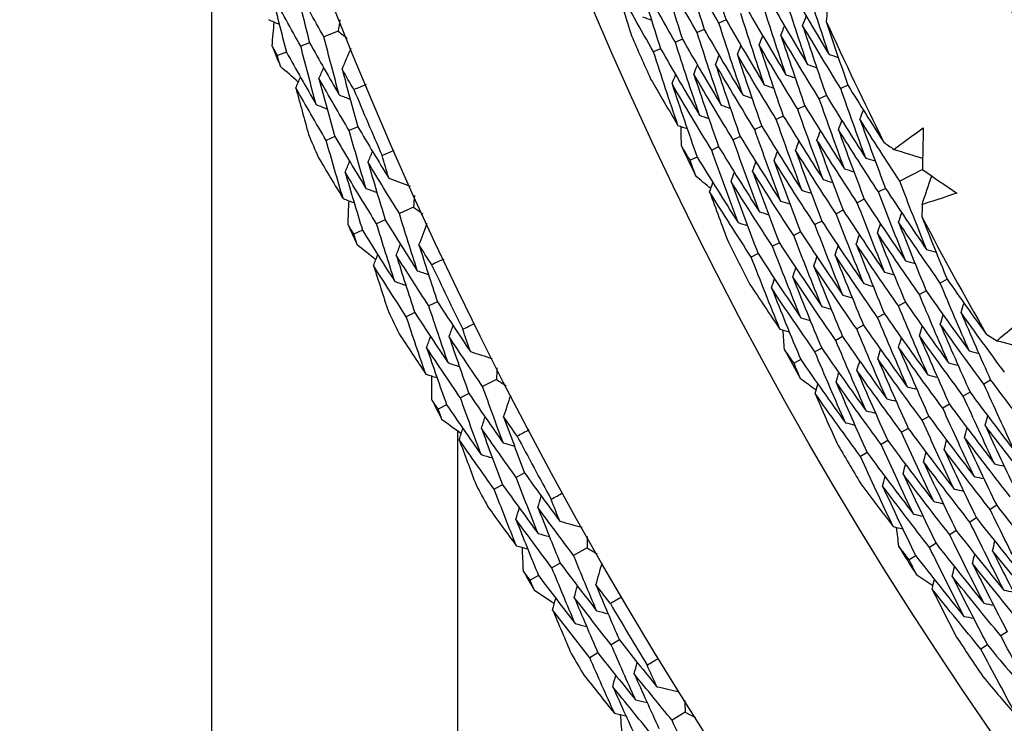
# Model space of a CAD drawing. Units: millimetres. Extents: x 24 to 867, y 24 to 606.
# Drawn here: x 493 to 499, y 154 to 158 of the extents above; entities that cross this region are included whole.
import ezdxf

# ---------------------------------------------------------------- set-up
doc = ezdxf.new("R2010")
doc.units = ezdxf.units.MM
doc.header["$LTSCALE"] = 3
doc.layers.add('Dimension (ISO)', color=7, linetype='Continuous', lineweight=18, true_color=0x00003f)
doc.layers.add('Visible (ISO)', color=7, linetype='Continuous', lineweight=25, true_color=0x00003f)
doc.styles.add('Samuel Heath (ISO)', font='tahoma.ttf')
doc.dimstyles.new('Samuel Heath (ISO)', dxfattribs={"dimscale": 3, "dimtxt": 3, "dimasz": 2.5, "dimexe": 1, "dimexo": 1.5, "dimgap": 0.762, "dimtad": 0, "dimtih": 1, "dimtoh": 1, "dimrnd": 1e-08, "dimzin": 0, "dimdsep": 46, "dimtxsty": 'Samuel Heath (ISO)', "dimcen": 0.09, "dimdle": 10, "dimclrd": 256, "dimclre": 256, "dimclrt": 256, "dimazin": 0, "dimtfac": 1, "dimtmove": 0, "dimatfit": 3, "dimfxl": 0, "dimtolj": 1, "dimtzin": 0, "dimlwd": 15, "dimlwe": 15, "dimarcsym": 0})

# ---------------------------------------------------------------- blocks, each defined once
blk = doc.blocks.new('*D16')
at = {"layer": 'Defpoints', "color": 0, "transparency": 16777216}
for p in [(520.5067, 196.716), (459.9747, 140.2984), (520.5067, 140.2984)]:
    blk.add_point(p, dxfattribs=at)
at = {"layer": 'Dimension (ISO)', "color": 176, "lineweight": 15, "true_color": 0x000080, "transparency": 16777216}
for p, q in [((516.0067, 196.716), (456.9747, 196.716)), ((459.9747, 189.216), (459.9747, 175.9218)), ((459.9747, 147.7984), (459.9747, 161.0926)), ((516.0067, 140.2984), (456.9747, 140.2984))]:
    blk.add_line(p, q, dxfattribs=at)
at = {"layer": 'Dimension (ISO)', "color": 176, "true_color": 0x000080, "transparency": 16777216}
for points in [[(458.7247, 189.216), (461.2247, 189.216), (459.9747, 196.716)], [(458.7247, 147.7984), (461.2247, 147.7984), (459.9747, 140.2984)]]:
    blk.add_solid(points, dxfattribs=at)
at = {"layer": 'Dimension (ISO)', "color": 176, "lineweight": 18, "true_color": 0x000080, "transparency": 16777216, "insert": (459.9747, 173.6358), "char_height": 9, "attachment_point": 2, "style": 'Samuel Heath (ISO)'}
blk.add_mtext('\\A1;\\fTahoma|b0|i0;Ø56.42', dxfattribs=at)

msp = doc.modelspace()

# ---------------------------------------------------------------- linework, layer by layer
at = {"layer": 'Visible (ISO)'}
for p, q in [((493.9067, 136.6072), (493.9067, 159.1202)), ((497.2568, 158.2414), (497.2105, 158.2209)), ((494.7296, 158.1673), (494.6363, 158.1299)), ((497.1146, 158.1786), (497.0684, 158.1582)), ((494.5429, 158.0924), (494.4853, 158.0693)), ((496.9724, 158.1158), (496.9264, 158.0954)), ((494.3917, 158.0317), (494.3344, 158.0087)), ((496.8303, 158.053), (496.7843, 158.0327)), ((498.0507, 157.8155), (498.0044, 157.7935)), ((497.9103, 157.7487), (497.8642, 157.7267)), ((497.77, 157.6818), (497.724, 157.66)), ((497.6296, 157.615), (497.5838, 157.5932)), ((494.858, 157.5444), (494.8009, 157.52)), ((497.4893, 157.5482), (497.4436, 157.5264)), ((494.7082, 157.4804), (494.6513, 157.4561)), ((497.349, 157.4814), (497.3034, 157.4597)), ((497.2086, 157.4146), (497.1632, 157.3929)), ((497.0683, 157.3477), (497.023, 157.3262)), ((498.5367, 157.2664), (498.3887, 157.1906)), ((498.296, 157.1432), (498.2504, 157.1199)), ((498.1576, 157.0724), (498.1122, 157.0492)), ((495.2195, 157.0212), (495.1279, 156.9796)), ((498.0192, 157.0016), (497.974, 156.9784)), ((495.0363, 156.938), (494.9798, 156.9124)), ((497.8808, 156.9308), (497.8357, 156.9077)), ((494.888, 156.8706), (494.8317, 156.8451)), ((497.7424, 156.86), (497.6975, 156.837)), ((497.6041, 156.7892), (497.5592, 156.7662)), ((497.4657, 156.7184), (497.421, 156.6955)), ((498.6977, 156.5509), (498.6528, 156.5263)), ((498.5614, 156.4762), (498.5166, 156.4517)), ((495.3756, 156.4047), (495.3197, 156.3778)), ((498.4251, 156.4015), (498.3804, 156.377)), ((495.2289, 156.3341), (495.1732, 156.3072)), ((498.2888, 156.3268), (498.2443, 156.3024)), ((498.1525, 156.252), (498.1081, 156.2277)), ((498.0162, 156.1773), (497.9719, 156.1531)), ((497.8799, 156.1026), (497.8358, 156.0784)), ((497.7436, 156.0279), (497.6996, 156.0037)), ((495.7603, 155.8983), (495.6707, 155.8526)), ((498.9809, 155.8937), (498.9368, 155.8679)), ((495.581, 155.8069), (495.5258, 155.7788)), ((498.8468, 155.8151), (498.8028, 155.7894)), ((495.4359, 155.733), (495.3808, 155.7049)), ((498.7127, 155.7366), (498.6689, 155.7109)), ((498.5786, 155.658), (498.5349, 155.6324)), ((495.5067, 155.5625), (495.5067, 136.6072)), ((498.4445, 155.5794), (498.4009, 155.5538)), ((498.3104, 155.5008), (498.2669, 155.4753)), ((498.1763, 155.4222), (498.1329, 155.3968)), ((495.9439, 155.2894), (495.8893, 155.26)), ((495.8005, 155.2122), (495.746, 155.1829)), ((499.0204, 155.0782), (498.9773, 155.0513)), ((498.8886, 154.9958), (498.8457, 154.969)), ((498.7568, 154.9135), (498.714, 154.8867)), ((498.6249, 154.8311), (498.5823, 154.8044)), ((496.3509, 154.8007), (496.2634, 154.7511)), ((496.1759, 154.7014), (496.122, 154.6708)), ((498.4931, 154.7487), (498.4506, 154.7221)), ((496.0342, 154.621), (495.9805, 154.5906)), ((499.0891, 154.2549), (499.0472, 154.2269)), ((496.5617, 154.2007), (496.5084, 154.1689)), ((496.4219, 154.1172), (496.3687, 154.0854)), ((498.9597, 154.1687), (498.9179, 154.1409)), ((496.9901, 153.7308), (496.905, 153.6773))]:
    msp.add_line(p, q, dxfattribs=at)
for radius in [27.736, 26.1769, 23.6951]:
    msp.add_circle((520.5067, 168.5072), radius, dxfattribs=at)
for radius, start, end in [(31, 216.24932, 143.75068), (24.8236, 204.45389, 206.46604), (26.0211, 203.48438, 204.16283), (28.2088, 201.70947, 202.00481), (27.8232, 202.66224, 203.62347), (28.2088, 202.97979, 203.30593), (26.0211, 205.21917, 205.70077), (24.8236, 207.72662, 209.73877), (28.2088, 204.2809, 204.57624), (26.0211, 206.75711, 207.43555), (27.8232, 205.23367, 206.1949), (28.2088, 205.55121, 205.87736), (26.0211, 208.49189, 208.9735), (28.2088, 206.85233, 207.14767), (27.8232, 207.8051, 208.76633), (26.0211, 210.02984, 210.70828), (28.2088, 208.12264, 208.44879), (26.0211, 211.76462, 212.24622), (28.2088, 209.42376, 209.7191), (27.8232, 210.37653, 211.33776), (26.0211, 213.30256, 213.98101), (28.2088, 210.69407, 211.02021)]:
    msp.add_arc((520.5067, 168.5072), radius, start, end, dxfattribs=at)
for points in [[(497.112, 158.7105), (497.1587, 158.5538), (497.207, 158.3973), (497.2568, 158.2414)], [(497.2105, 158.2209), (497.1284, 158.3634), (497.0478, 158.5069), (496.9684, 158.6512)], [(496.9684, 158.6512), (497.0156, 158.4933), (497.0643, 158.3357), (497.1146, 158.1786)], [(497.0684, 158.1582), (496.9859, 158.3018), (496.9047, 158.4464), (496.8249, 158.5918)], [(496.8249, 158.5918), (496.8725, 158.4328), (496.9217, 158.2741), (496.9724, 158.1158)], [(496.9264, 158.0954), (496.8433, 158.2402), (496.7616, 158.3859), (496.6813, 158.5324)], [(496.6813, 158.5324), (496.7293, 158.3723), (496.779, 158.2125), (496.8303, 158.053)], [(494.4853, 158.0693), (494.4213, 158.1837), (494.3581, 158.2987), (494.2956, 158.4142)], [(494.2956, 158.4142), (494.3267, 158.2865), (494.3588, 158.159), (494.3917, 158.0317)], [(494.6363, 158.1299), (494.5727, 158.2434), (494.5099, 158.3574), (494.4478, 158.4719)], [(494.4478, 158.4719), (494.4786, 158.3452), (494.5103, 158.2187), (494.5429, 158.0924)], [(496.7843, 158.0327), (496.7007, 158.1786), (496.6185, 158.3254), (496.5377, 158.473)], [(496.5377, 158.473), (496.5714, 158.3611), (496.6058, 158.2494), (496.641, 158.1378)], [(497.6834, 158.4297), (497.7636, 158.2911), (497.8451, 158.1534), (497.9278, 158.0165)], [(497.9278, 158.0165), (497.8766, 158.1678), (497.8269, 158.3196), (497.7787, 158.4718)], [(497.5412, 158.3669), (497.6219, 158.2272), (497.7039, 158.0884), (497.7872, 157.9504)], [(497.7872, 157.9504), (497.7355, 158.1028), (497.6853, 158.2557), (497.6367, 158.4091)], [(497.506, 157.8182), (497.4533, 157.9729), (497.4022, 158.128), (497.3525, 158.2836)], [(497.399, 158.3041), (497.4802, 158.1633), (497.5628, 158.0234), (497.6466, 157.8843)], [(497.6466, 157.8843), (497.5944, 158.0379), (497.5438, 158.1919), (497.4946, 158.3463)], [(497.9151, 158.3117), (497.9133, 158.2849), (497.9116, 158.258), (497.9099, 158.2312)], [(494.2747, 158.2432), (494.2983, 158.2332), (494.3218, 158.2231), (494.3454, 158.213)], [(494.2987, 158.0728), (494.3033, 158.1242), (494.308, 158.1756), (494.3127, 158.227)], [(494.7403, 158.2419), (494.7367, 158.217), (494.7332, 158.1922), (494.7296, 158.1673)], [(496.7116, 158.2622), (496.7315, 158.2546), (496.7513, 158.2469), (496.7712, 158.2392)], [(497.3654, 157.7521), (497.3122, 157.908), (497.2606, 158.0642), (497.2105, 158.2209)], [(497.2568, 158.2414), (497.3386, 158.0994), (497.4216, 157.9584), (497.506, 157.8182)], [(497.7558, 158.2051), (497.7638, 158.225), (497.7718, 158.2448), (497.7797, 158.2647)], [(497.9099, 158.2312), (497.9556, 158.0922), (498.0025, 157.9536), (498.0507, 157.8155)], [(494.7296, 158.1673), (494.7494, 158.1517), (494.7691, 158.1362), (494.7889, 158.1207)], [(497.2248, 157.686), (497.1711, 157.843), (497.119, 158.0004), (497.0684, 158.1582)], [(497.1146, 158.1786), (497.1969, 158.0355), (497.2805, 157.8934), (497.3654, 157.7521)], [(497.614, 158.1417), (497.6219, 158.1615), (497.6299, 158.1814), (497.6378, 158.2012)], [(498.0044, 157.7935), (497.9203, 157.9298), (497.8374, 158.067), (497.7558, 158.2051)], [(497.7558, 158.2051), (497.8059, 158.0525), (497.8574, 157.9003), (497.9103, 157.7487)], [(494.5429, 158.0924), (494.6066, 157.9785), (494.6711, 157.8652), (494.7364, 157.7523)], [(494.7364, 157.7523), (494.7022, 157.878), (494.6688, 158.0038), (494.6363, 158.1299)], [(497.0842, 157.6199), (497.03, 157.778), (496.9774, 157.9366), (496.9264, 158.0954)], [(496.9724, 158.1158), (497.0552, 157.9716), (497.1393, 157.8284), (497.2248, 157.686)], [(497.4722, 158.0782), (497.4801, 158.098), (497.488, 158.1179), (497.4958, 158.1377)], [(497.8642, 157.7267), (497.7795, 157.8642), (497.6961, 158.0025), (497.614, 158.1417)], [(497.614, 158.1417), (497.6645, 157.9879), (497.7165, 157.8346), (497.77, 157.6818)], [(494.3344, 158.0087), (494.3225, 158.0301), (494.3106, 158.0514), (494.2987, 158.0728)], [(494.3917, 158.0317), (494.4559, 157.9169), (494.5208, 157.8027), (494.5865, 157.6889)], [(494.5865, 157.6889), (494.5519, 157.8155), (494.5182, 157.9423), (494.4853, 158.0693)], [(494.7549, 157.9203), (494.7747, 157.9662), (494.7945, 158.0121), (494.8143, 158.058)], [(496.9436, 157.5538), (496.8889, 157.7131), (496.8358, 157.8727), (496.7843, 158.0327)], [(496.8303, 158.053), (496.9135, 157.9078), (496.9982, 157.7634), (497.0842, 157.6199)], [(497.3304, 158.0148), (497.3382, 158.0346), (497.3461, 158.0544), (497.3539, 158.0743)], [(497.724, 157.66), (497.6388, 157.7985), (497.5548, 157.9379), (497.4722, 158.0782)], [(497.4722, 158.0782), (497.5232, 157.9234), (497.5756, 157.769), (497.6296, 157.615)], [(494.3529, 157.9378), (494.3467, 157.9615), (494.3405, 157.9851), (494.3344, 158.0087)], [(497.1886, 157.9513), (497.1964, 157.9711), (497.2042, 157.991), (497.212, 158.0108)], [(497.5838, 157.5932), (497.498, 157.7328), (497.4135, 157.8734), (497.3304, 158.0148)], [(497.3304, 158.0148), (497.3818, 157.8588), (497.4348, 157.7033), (497.4893, 157.5482)], [(497.9278, 158.0165), (497.9481, 158.0096), (497.9683, 158.0027), (497.9886, 157.9958)], [(494.4696, 157.836), (494.4306, 157.8699), (494.3917, 157.9038), (494.3529, 157.9378)], [(494.6041, 157.8591), (494.6142, 157.8827), (494.6244, 157.9063), (494.6345, 157.9299)], [(494.8317, 157.787), (494.806, 157.8313), (494.7804, 157.8758), (494.7549, 157.9203)], [(494.7549, 157.9203), (494.7884, 157.7948), (494.8227, 157.6695), (494.858, 157.5444)], [(497.0467, 157.8878), (497.0545, 157.9077), (497.0623, 157.9275), (497.07, 157.9473)], [(497.4436, 157.5264), (497.3573, 157.6672), (497.2722, 157.8088), (497.1886, 157.9513)], [(497.1886, 157.9513), (497.2405, 157.7942), (497.2939, 157.6376), (497.349, 157.4814)], [(497.7872, 157.9504), (497.8074, 157.9435), (497.8277, 157.9366), (497.8479, 157.9296)], [(494.4533, 157.798), (494.4634, 157.8216), (494.4735, 157.8451), (494.4836, 157.8687)], [(494.8009, 157.52), (494.7345, 157.6325), (494.6689, 157.7456), (494.6041, 157.8591)], [(494.6041, 157.8591), (494.6379, 157.7327), (494.6726, 157.6065), (494.7082, 157.4804)], [(496.7654, 157.856), (496.8242, 157.7548), (496.8835, 157.6541), (496.9436, 157.5538)], [(496.9049, 157.8244), (496.9127, 157.8442), (496.9204, 157.864), (496.9281, 157.8838)], [(497.3034, 157.4597), (497.2165, 157.6015), (497.1309, 157.7442), (497.0467, 157.8878)], [(497.0467, 157.8878), (497.0991, 157.7297), (497.1531, 157.5719), (497.2086, 157.4146)], [(497.6466, 157.8843), (497.6668, 157.8774), (497.687, 157.8704), (497.7072, 157.8634)], [(494.6513, 157.4561), (494.5845, 157.5695), (494.5185, 157.6835), (494.4533, 157.798)], [(494.4533, 157.798), (494.4804, 157.6967), (494.5082, 157.5954), (494.5365, 157.4943)], [(494.9122, 157.8204), (494.8854, 157.8092), (494.8586, 157.798), (494.8317, 157.787)], [(497.1632, 157.3929), (497.0757, 157.5358), (496.9897, 157.6797), (496.9049, 157.8244)], [(496.9049, 157.8244), (496.9578, 157.6651), (497.0122, 157.5062), (497.0683, 157.3477)], [(497.506, 157.8182), (497.5262, 157.8112), (497.5463, 157.8043), (497.5665, 157.7973)], [(498.1673, 157.341), (498.1115, 157.4913), (498.0573, 157.6421), (498.0044, 157.7935)], [(498.0507, 157.8155), (498.1276, 157.691), (498.2056, 157.5672), (498.2846, 157.4441)], [(494.7364, 157.7523), (494.7603, 157.7428), (494.7842, 157.7333), (494.8081, 157.7238)], [(497.3654, 157.7521), (497.3855, 157.7451), (497.4057, 157.7381), (497.4258, 157.7311)], [(498.0286, 157.2709), (497.9723, 157.4223), (497.9175, 157.5743), (497.8642, 157.7267)], [(497.9103, 157.7487), (497.9947, 157.6119), (498.0803, 157.476), (498.1673, 157.341)], [(494.5865, 157.6889), (494.6104, 157.6794), (494.6342, 157.6699), (494.658, 157.6603)], [(497.2248, 157.686), (497.2449, 157.679), (497.265, 157.6719), (497.2851, 157.6649)], [(497.8899, 157.2008), (497.8331, 157.3534), (497.7778, 157.5064), (497.724, 157.66)], [(497.77, 157.6818), (497.8549, 157.544), (497.9411, 157.407), (498.0286, 157.2709)], [(498.1293, 157.5934), (498.1367, 157.6134), (498.1441, 157.6335), (498.1515, 157.6536)], [(497.0842, 157.6199), (497.1043, 157.6129), (497.1243, 157.6058), (497.1444, 157.5987)], [(497.7513, 157.1307), (497.6939, 157.2844), (497.6381, 157.4386), (497.5838, 157.5932)], [(497.6296, 157.615), (497.7151, 157.4761), (497.8019, 157.338), (497.8899, 157.2008)], [(497.9893, 157.5259), (497.9967, 157.546), (498.0041, 157.566), (498.0115, 157.5861)], [(498.3887, 157.1906), (498.301, 157.324), (498.2145, 157.4582), (498.1293, 157.5934)], [(498.1293, 157.5934), (498.1834, 157.4428), (498.2389, 157.2927), (498.296, 157.1432)], [(494.91, 157.1434), (494.8727, 157.2688), (494.8364, 157.3943), (494.8009, 157.52)], [(494.858, 157.5444), (494.924, 157.4325), (494.9909, 157.3211), (495.0585, 157.2102)], [(496.9436, 157.5538), (496.9636, 157.5467), (496.9837, 157.5396), (497.0037, 157.5326)], [(496.9658, 157.4201), (496.9654, 157.4622), (496.965, 157.5043), (496.9647, 157.5463)], [(497.6126, 157.0606), (497.5547, 157.2155), (497.4984, 157.3707), (497.4436, 157.5264)], [(497.4893, 157.5482), (497.5753, 157.4081), (497.6626, 157.269), (497.7513, 157.1307)], [(497.8494, 157.4584), (497.8567, 157.4785), (497.864, 157.4986), (497.8714, 157.5186)], [(498.2504, 157.1199), (498.1621, 157.2543), (498.0751, 157.3897), (497.9893, 157.5259)], [(497.9893, 157.5259), (498.0439, 157.3742), (498.1, 157.223), (498.1576, 157.0724)], [(498.5422, 157.5373), (498.54, 157.447), (498.5381, 157.3567), (498.5367, 157.2664)], [(494.7616, 157.0767), (494.7239, 157.2029), (494.6872, 157.3294), (494.6513, 157.4561)], [(494.7082, 157.4804), (494.7747, 157.3675), (494.842, 157.2552), (494.91, 157.1434)], [(497.474, 156.9906), (497.4155, 157.1465), (497.3587, 157.3029), (497.3034, 157.4597)], [(497.349, 157.4814), (497.4355, 157.3402), (497.5234, 157.2), (497.6126, 157.0606)], [(497.7094, 157.3909), (497.7167, 157.411), (497.724, 157.4311), (497.7313, 157.4511)], [(498.1122, 157.0492), (498.0233, 157.1847), (497.9357, 157.3211), (497.8494, 157.4584)], [(497.8494, 157.4584), (497.9045, 157.3056), (497.9611, 157.1534), (498.0192, 157.0016)], [(495.0151, 157.3578), (495.0417, 157.3696), (495.0683, 157.3813), (495.095, 157.3929)], [(497.023, 157.3262), (497.0039, 157.3574), (496.9848, 157.3887), (496.9658, 157.4201)], [(497.3353, 156.9205), (497.2763, 157.0775), (497.219, 157.235), (497.1632, 157.3929)], [(497.2086, 157.4146), (497.2957, 157.2723), (497.3842, 157.131), (497.474, 156.9906)], [(497.974, 156.9784), (497.8845, 157.115), (497.7963, 157.2525), (497.7094, 157.3909)], [(497.7094, 157.3909), (497.765, 157.2371), (497.8222, 157.0837), (497.8808, 156.9308)], [(498.2846, 157.4441), (498.3065, 157.4285), (498.3284, 157.4129), (498.3504, 157.3974)], [(498.3504, 157.3974), (498.4129, 157.3781), (498.4754, 157.3588), (498.5379, 157.3395)], [(494.5996, 157.3467), (494.6531, 157.2563), (494.7071, 157.1663), (494.7616, 157.0767)], [(494.9243, 157.3129), (494.9339, 157.3367), (494.9435, 157.3605), (494.9532, 157.3844)], [(495.0585, 157.2102), (495.0439, 157.2594), (495.0294, 157.3085), (495.0151, 157.3578)], [(497.0599, 157.2226), (497.0475, 157.2571), (497.0352, 157.2916), (497.023, 157.3262)], [(497.0683, 157.3477), (497.1559, 157.2044), (497.2449, 157.062), (497.3353, 156.9205)], [(497.5695, 157.3235), (497.5767, 157.3435), (497.584, 157.3636), (497.5912, 157.3836)], [(497.8357, 156.9077), (497.7457, 157.0454), (497.6569, 157.1839), (497.5695, 157.3235)], [(497.5695, 157.3235), (497.6256, 157.1685), (497.6833, 157.014), (497.7424, 156.86)], [(498.1673, 157.341), (498.1877, 157.3347), (498.2081, 157.3283), (498.2286, 157.322)], [(494.7748, 157.2484), (494.7844, 157.2722), (494.794, 157.296), (494.8036, 157.3198)], [(495.1279, 156.9796), (495.0593, 157.0902), (494.9914, 157.2013), (494.9243, 157.3129)], [(494.9243, 157.3129), (494.9607, 157.1877), (494.998, 157.0627), (495.0363, 156.938)], [(497.4295, 157.256), (497.4367, 157.276), (497.444, 157.2961), (497.4512, 157.3161)], [(498.0286, 157.2709), (498.049, 157.2645), (498.0694, 157.2582), (498.0898, 157.2518)], [(498.5367, 157.2664), (498.6108, 157.2147), (498.6851, 157.1633), (498.7597, 157.1123)], [(494.9798, 156.9124), (494.9108, 157.0238), (494.8424, 157.1358), (494.7748, 157.2484)], [(494.7748, 157.2484), (494.8116, 157.1223), (494.8494, 156.9963), (494.888, 156.8706)], [(495.0585, 157.2102), (495.1053, 157.1928), (495.1522, 157.1754), (495.199, 157.158)], [(497.1572, 157.1422), (497.1247, 157.1689), (497.0922, 157.1957), (497.0599, 157.2226)], [(497.2896, 157.1885), (497.2968, 157.2085), (497.3039, 157.2286), (497.3111, 157.2486)], [(497.6975, 156.837), (497.6068, 156.9757), (497.5175, 157.1154), (497.4295, 157.256)], [(497.4295, 157.256), (497.4862, 157.0999), (497.5443, 156.9443), (497.6041, 156.7892)], [(497.8899, 157.2008), (497.9103, 157.1944), (497.9307, 157.188), (497.9511, 157.1816)], [(498.534, 157.0386), (498.5549, 157.1006), (498.5758, 157.1626), (498.5968, 157.2246)], [(494.91, 157.1434), (494.9341, 157.1344), (494.9582, 157.1255), (494.9822, 157.1165)], [(497.1496, 157.121), (497.1568, 157.1411), (497.1639, 157.1611), (497.171, 157.1811)], [(497.5592, 156.7662), (497.468, 156.906), (497.3781, 157.0468), (497.2896, 157.1885)], [(497.2896, 157.1885), (497.3467, 157.0314), (497.4054, 156.8747), (497.4657, 156.7184)], [(497.7513, 157.1307), (497.7716, 157.1243), (497.792, 157.1179), (497.8123, 157.1115)], [(498.296, 157.1432), (498.3839, 157.0094), (498.4731, 156.8766), (498.5635, 156.7446)], [(498.5635, 156.7446), (498.5038, 156.8927), (498.4455, 157.0414), (498.3887, 157.1906)], [(494.7616, 157.0767), (494.7856, 157.0677), (494.8096, 157.0587), (494.8336, 157.0497)], [(495.2268, 157.0962), (495.2243, 157.0712), (495.2219, 157.0462), (495.2195, 157.0212)], [(497.421, 156.6955), (497.3292, 156.8364), (497.2387, 156.9782), (497.1496, 157.121)], [(497.1496, 157.121), (497.1896, 157.0112), (497.2304, 156.9017), (497.2719, 156.7923)], [(498.1576, 157.0724), (498.2461, 156.9375), (498.3359, 156.8036), (498.4269, 156.6706)], [(498.4269, 156.6706), (498.3666, 156.8198), (498.3078, 156.9696), (498.2504, 157.1199)], [(494.7933, 156.9075), (494.7955, 156.959), (494.7979, 157.0106), (494.8003, 157.0621)], [(495.2195, 157.0212), (495.2399, 157.0066), (495.2603, 156.992), (495.2808, 156.9774)], [(497.6126, 157.0606), (497.6329, 157.0542), (497.6532, 157.0477), (497.6736, 157.0413)], [(498.0192, 157.0016), (498.1083, 156.8657), (498.1987, 156.7306), (498.2903, 156.5966)], [(498.2903, 156.5966), (498.2295, 156.7469), (498.1701, 156.8978), (498.1122, 157.0492)], [(498.534, 157.0386), (498.5337, 157.0117), (498.5336, 156.9848), (498.5334, 156.9579)], [(495.0363, 156.938), (495.1051, 156.8271), (495.1746, 156.7168), (495.2449, 156.607)], [(495.2449, 156.607), (495.205, 156.731), (495.166, 156.8552), (495.1279, 156.9796)], [(497.474, 156.9906), (497.4942, 156.9841), (497.5145, 156.9776), (497.5348, 156.9711)], [(498.1537, 156.5226), (498.0923, 156.674), (498.0324, 156.826), (497.974, 156.9784)], [(498.3811, 156.9231), (498.3879, 156.9434), (498.3947, 156.9636), (498.4015, 156.9839)], [(498.5334, 156.9579), (498.587, 156.8218), (498.6417, 156.6861), (498.6977, 156.5509)], [(494.8317, 156.8451), (494.8189, 156.8659), (494.8061, 156.8867), (494.7933, 156.9075)], [(495.098, 156.5369), (495.0577, 156.6618), (495.0183, 156.787), (494.9798, 156.9124)], [(495.2559, 156.7756), (495.2736, 156.8223), (495.2913, 156.8691), (495.309, 156.9158)], [(497.3353, 156.9205), (497.3556, 156.914), (497.3758, 156.9075), (497.3961, 156.901)], [(498.0171, 156.4486), (497.9551, 156.6011), (497.8947, 156.7541), (497.8357, 156.9077)], [(497.8808, 156.9308), (497.9705, 156.7938), (498.0615, 156.6577), (498.1537, 156.5226)], [(498.2431, 156.8516), (498.2499, 156.8719), (498.2567, 156.8922), (498.2634, 156.9125)], [(498.6528, 156.5263), (498.561, 156.6576), (498.4704, 156.7899), (498.3811, 156.9231)], [(498.3811, 156.9231), (498.4397, 156.7736), (498.4998, 156.6246), (498.5614, 156.4762)], [(494.8534, 156.7751), (494.8461, 156.7984), (494.8389, 156.8217), (494.8317, 156.8451)], [(494.888, 156.8706), (494.9572, 156.7588), (495.0272, 156.6476), (495.098, 156.5369)], [(497.8805, 156.3745), (497.818, 156.5282), (497.7569, 156.6823), (497.6975, 156.837)], [(497.7424, 156.86), (497.8327, 156.7219), (497.9243, 156.5847), (498.0171, 156.4486)], [(498.1052, 156.7802), (498.1119, 156.8005), (498.1186, 156.8207), (498.1254, 156.841)], [(498.5166, 156.4517), (498.4242, 156.584), (498.333, 156.7174), (498.2431, 156.8516)], [(498.2431, 156.8516), (498.3023, 156.701), (498.363, 156.551), (498.4251, 156.4015)], [(494.9745, 156.6786), (494.9341, 156.7107), (494.8937, 156.7428), (494.8534, 156.7751)], [(495.1079, 156.7078), (495.117, 156.7318), (495.1261, 156.7558), (495.1351, 156.7798)], [(495.3385, 156.6459), (495.3108, 156.689), (495.2833, 156.7323), (495.2559, 156.7756)], [(495.2559, 156.7756), (495.2949, 156.6518), (495.3348, 156.5281), (495.3756, 156.4047)], [(497.7439, 156.3005), (497.6808, 156.4553), (497.6192, 156.6105), (497.5592, 156.7662)], [(497.6041, 156.7892), (497.6949, 156.65), (497.7871, 156.5118), (497.8805, 156.3745)], [(497.9672, 156.7088), (497.9739, 156.729), (497.9806, 156.7493), (497.9873, 156.7695)], [(498.3804, 156.377), (498.2874, 156.5105), (498.1956, 156.6449), (498.1052, 156.7802)], [(498.1052, 156.7802), (498.1649, 156.6285), (498.2261, 156.4774), (498.2888, 156.3268)], [(498.5635, 156.7446), (498.5842, 156.7389), (498.6048, 156.7332), (498.6254, 156.7274)], [(494.96, 156.6399), (494.969, 156.6639), (494.978, 156.6879), (494.9871, 156.7119)], [(495.3197, 156.3778), (495.2484, 156.4872), (495.1778, 156.5972), (495.1079, 156.7078)], [(495.1079, 156.7078), (495.1473, 156.583), (495.1877, 156.4584), (495.2289, 156.3341)], [(495.4175, 156.6829), (495.3912, 156.6704), (495.3649, 156.6581), (495.3385, 156.6459)], [(497.6073, 156.2265), (497.5436, 156.3824), (497.4815, 156.5387), (497.421, 156.6955)], [(497.4657, 156.7184), (497.5571, 156.5781), (497.6499, 156.4388), (497.7439, 156.3005)], [(497.8292, 156.6373), (497.8359, 156.6576), (497.8425, 156.6778), (497.8492, 156.698)], [(498.2443, 156.3024), (498.1506, 156.4369), (498.0583, 156.5723), (497.9672, 156.7088)], [(497.9672, 156.7088), (498.0274, 156.556), (498.0892, 156.4037), (498.1525, 156.252)], [(495.1732, 156.3072), (495.1014, 156.4175), (495.0303, 156.5284), (494.96, 156.6399)], [(494.96, 156.6399), (494.9916, 156.5399), (495.0239, 156.44), (495.0567, 156.3403)], [(497.6913, 156.5659), (497.6979, 156.5861), (497.7045, 156.6063), (497.7111, 156.6266)], [(498.1081, 156.2277), (498.0139, 156.3633), (497.9209, 156.4998), (497.8292, 156.6373)], [(497.8292, 156.6373), (497.89, 156.4835), (497.9523, 156.3301), (498.0162, 156.1773)], [(498.4269, 156.6706), (498.4475, 156.6649), (498.4681, 156.6591), (498.4887, 156.6533)], [(495.2449, 156.607), (495.2692, 156.5986), (495.2935, 156.5901), (495.3178, 156.5817)], [(497.5533, 156.4944), (497.5599, 156.5146), (497.5664, 156.5349), (497.573, 156.5551)], [(497.9719, 156.1531), (497.8771, 156.2897), (497.7835, 156.4273), (497.6913, 156.5659)], [(497.6913, 156.5659), (497.7526, 156.4109), (497.8154, 156.2565), (497.8799, 156.1026)], [(498.2903, 156.5966), (498.3109, 156.5908), (498.3315, 156.585), (498.352, 156.5792)], [(498.6977, 156.5509), (498.7816, 156.431), (498.8665, 156.3119), (498.9525, 156.1935)], [(495.098, 156.5369), (495.1222, 156.5285), (495.1465, 156.52), (495.1707, 156.5116)], [(497.4122, 156.518), (497.4766, 156.4204), (497.5417, 156.3232), (497.6073, 156.2265)], [(497.8358, 156.0784), (497.7403, 156.2161), (497.6461, 156.3548), (497.5533, 156.4944)], [(497.5533, 156.4944), (497.6151, 156.3384), (497.6786, 156.1829), (497.7436, 156.0279)], [(498.1537, 156.5226), (498.1743, 156.5167), (498.1948, 156.5109), (498.2153, 156.5051)], [(498.8412, 156.0839), (498.7769, 156.2308), (498.7141, 156.3782), (498.6528, 156.5263)], [(498.0171, 156.4486), (498.0376, 156.4427), (498.0581, 156.4369), (498.0786, 156.431)], [(498.7067, 156.006), (498.6419, 156.154), (498.5785, 156.3025), (498.5166, 156.4517)], [(498.5614, 156.4762), (498.6534, 156.3445), (498.7467, 156.2137), (498.8412, 156.0839)], [(495.4456, 156.0065), (495.4028, 156.13), (495.3608, 156.2538), (495.3197, 156.3778)], [(495.3756, 156.4047), (495.4467, 156.2959), (495.5184, 156.1876), (495.5909, 156.0798)], [(497.8805, 156.3745), (497.901, 156.3687), (497.9215, 156.3628), (497.9419, 156.3569)], [(498.5723, 155.9281), (498.5069, 156.0772), (498.4429, 156.2268), (498.3804, 156.377)], [(498.4251, 156.4015), (498.5177, 156.2687), (498.6116, 156.1368), (498.7067, 156.006)], [(498.7888, 156.3337), (498.7951, 156.3541), (498.8014, 156.3746), (498.8076, 156.3951)], [(495.3003, 155.9331), (495.257, 156.0576), (495.2146, 156.1823), (495.1732, 156.3072)], [(495.2289, 156.3341), (495.3004, 156.2243), (495.3727, 156.1151), (495.4456, 156.0065)], [(497.7439, 156.3005), (497.7644, 156.2946), (497.7848, 156.2887), (497.8053, 156.2828)], [(498.4379, 155.8502), (498.3718, 156.0004), (498.3073, 156.1511), (498.2443, 156.3024)], [(498.2888, 156.3268), (498.382, 156.1929), (498.4765, 156.06), (498.5723, 155.9281)], [(498.653, 156.2583), (498.6592, 156.2788), (498.6654, 156.2992), (498.6716, 156.3197)], [(499.0708, 155.9464), (498.9756, 156.0745), (498.8816, 156.2036), (498.7888, 156.3337)], [(498.7888, 156.3337), (498.8515, 156.1864), (498.9155, 156.0398), (498.9809, 155.8937)], [(495.4523, 156.1764), (495.4608, 156.2006), (495.4694, 156.2249), (495.4779, 156.2491)], [(495.541, 156.2253), (495.567, 156.2383), (495.5931, 156.2512), (495.6192, 156.264)], [(498.1525, 156.252), (498.2463, 156.1171), (498.3415, 155.9832), (498.4379, 155.8502)], [(498.5171, 156.183), (498.5233, 156.2034), (498.5294, 156.2239), (498.5356, 156.2443)], [(498.9368, 155.8679), (498.841, 155.997), (498.7464, 156.1272), (498.653, 156.2583)], [(498.653, 156.2583), (498.7161, 156.11), (498.7808, 155.9623), (498.8468, 155.8151)], [(495.1264, 156.1956), (495.1839, 156.1077), (495.2419, 156.0202), (495.3003, 155.9331)], [(495.3059, 156.1052), (495.3144, 156.1295), (495.3229, 156.1537), (495.3314, 156.1779)], [(495.6707, 155.8526), (495.5971, 155.96), (495.5243, 156.0679), (495.4523, 156.1764)], [(495.4523, 156.1764), (495.4943, 156.053), (495.5372, 155.9298), (495.581, 155.8069)], [(495.5909, 156.0798), (495.5742, 156.1283), (495.5575, 156.1768), (495.541, 156.2253)], [(497.6073, 156.2265), (497.6277, 156.2206), (497.6481, 156.2146), (497.6686, 156.2087)], [(497.6372, 156.0943), (497.6343, 156.1362), (497.6316, 156.1782), (497.6289, 156.2202)], [(498.0162, 156.1773), (498.1107, 156.0413), (498.2064, 155.9063), (498.3034, 155.7723)], [(498.3034, 155.7723), (498.2368, 155.9236), (498.1717, 156.0754), (498.1081, 156.2277)], [(498.3812, 156.1076), (498.3874, 156.128), (498.3935, 156.1485), (498.3996, 156.1689)], [(498.8028, 155.7894), (498.7064, 155.9196), (498.6111, 156.0508), (498.5171, 156.183)], [(498.5171, 156.183), (498.5808, 156.0336), (498.646, 155.8848), (498.7127, 155.7366)], [(498.9525, 156.1935), (498.9752, 156.1792), (498.998, 156.1649), (499.0208, 156.1506)], [(495.5258, 155.7788), (495.4517, 155.887), (495.3784, 155.9958), (495.3059, 156.1052)], [(495.3059, 156.1052), (495.3483, 155.9809), (495.3916, 155.8568), (495.4359, 155.733)], [(497.8799, 156.1026), (497.975, 155.9655), (498.0713, 155.8295), (498.169, 155.6944)], [(498.169, 155.6944), (498.1018, 155.8468), (498.0361, 155.9997), (497.9719, 156.1531)], [(498.6689, 155.7109), (498.5717, 155.8421), (498.4759, 155.9744), (498.3812, 156.1076)], [(498.3812, 156.1076), (498.4455, 155.9572), (498.5113, 155.8073), (498.5786, 155.658)], [(499.0208, 156.1506), (499.0843, 156.135), (499.1478, 156.1193), (499.2113, 156.1036)], [(495.5909, 156.0798), (495.6385, 156.0645), (495.6861, 156.0493), (495.7337, 156.034)], [(497.6996, 156.0037), (497.6787, 156.0339), (497.6579, 156.064), (497.6372, 156.0943)], [(498.0346, 155.6165), (497.9667, 155.77), (497.9005, 155.9239), (497.8358, 156.0784)], [(498.2454, 156.0322), (498.2515, 156.0527), (498.2575, 156.0731), (498.2636, 156.0935)], [(498.8412, 156.0839), (498.8619, 156.0787), (498.8827, 156.0736), (498.9035, 156.0684)], [(495.4456, 156.0065), (495.4701, 155.9986), (495.4945, 155.9907), (495.519, 155.9828)], [(495.7642, 155.9735), (495.7629, 155.9484), (495.7615, 155.9234), (495.7603, 155.8983)], [(497.7423, 155.9025), (497.728, 155.9362), (497.7138, 155.97), (497.6996, 156.0037)], [(497.7436, 156.0279), (497.8393, 155.8898), (497.9363, 155.7526), (498.0346, 155.6165)], [(498.1095, 155.9569), (498.1155, 155.9773), (498.1216, 155.9977), (498.1277, 156.0182)], [(498.5349, 155.6324), (498.4371, 155.7646), (498.3406, 155.8979), (498.2454, 156.0322)], [(498.2454, 156.0322), (498.3102, 155.8807), (498.3766, 155.7298), (498.4445, 155.5794)], [(498.7067, 156.006), (498.7275, 156.0008), (498.7482, 155.9956), (498.7689, 155.9904)], [(495.3003, 155.9331), (495.3247, 155.9252), (495.3491, 155.9173), (495.3735, 155.9094)], [(495.3396, 155.7655), (495.3395, 155.8171), (495.3395, 155.8687), (495.3397, 155.9204)], [(497.9736, 155.8815), (497.9796, 155.9019), (497.9857, 155.9224), (497.9917, 155.9428)], [(498.4009, 155.5538), (498.3025, 155.6872), (498.2054, 155.8215), (498.1095, 155.9569)], [(498.1095, 155.9569), (498.1749, 155.8043), (498.2419, 155.6523), (498.3104, 155.5008)], [(498.5723, 155.9281), (498.593, 155.9229), (498.6137, 155.9177), (498.6344, 155.9124)], [(495.8042, 155.4856), (495.7588, 155.6077), (495.7143, 155.73), (495.6707, 155.8526)], [(495.7603, 155.8983), (495.7813, 155.8846), (495.8024, 155.8709), (495.8235, 155.8572)], [(497.8441, 155.8277), (497.8101, 155.8526), (497.7762, 155.8775), (497.7423, 155.9025)], [(497.8378, 155.8062), (497.8437, 155.8266), (497.8497, 155.847), (497.8557, 155.8674)], [(498.2669, 155.4753), (498.1679, 155.6097), (498.0701, 155.7451), (497.9736, 155.8815)], [(497.9736, 155.8815), (498.0396, 155.7279), (498.1072, 155.5748), (498.1763, 155.4222)], [(498.4379, 155.8502), (498.4585, 155.845), (498.4792, 155.8397), (498.4999, 155.8345)], [(499.1387, 155.4294), (499.07, 155.5749), (499.0027, 155.7211), (498.9368, 155.8679)], [(498.9809, 155.8937), (499.0764, 155.7652), (499.173, 155.6377), (499.2708, 155.5111)], [(495.581, 155.8069), (495.6547, 155.6992), (495.7291, 155.5921), (495.8042, 155.4856)], [(495.8076, 155.6545), (495.8232, 155.702), (495.8388, 155.7495), (495.8544, 155.797)], [(498.1329, 155.3968), (498.0333, 155.5322), (497.9349, 155.6687), (497.8378, 155.8062)], [(497.8378, 155.8062), (497.8839, 155.6988), (497.9309, 155.5918), (497.9786, 155.4849)], [(499.0065, 155.3477), (498.9372, 155.4943), (498.8693, 155.6415), (498.8028, 155.7894)], [(498.8468, 155.8151), (498.9429, 155.6856), (499.0402, 155.557), (499.1387, 155.4294)], [(495.3808, 155.7049), (495.367, 155.7251), (495.3533, 155.7453), (495.3396, 155.7655)], [(495.4359, 155.733), (495.51, 155.6244), (495.585, 155.5164), (495.6606, 155.409)], [(495.6606, 155.409), (495.6148, 155.532), (495.5698, 155.6553), (495.5258, 155.7788)], [(498.3034, 155.7723), (498.3241, 155.767), (498.3447, 155.7618), (498.3654, 155.7565)], [(498.7127, 155.7366), (498.8094, 155.6059), (498.9074, 155.4763), (499.0065, 155.3477)], [(495.4056, 155.636), (495.3973, 155.6589), (495.389, 155.6819), (495.3808, 155.7049)], [(495.6629, 155.5801), (495.6709, 155.6045), (495.6788, 155.6289), (495.6868, 155.6534)], [(495.896, 155.5287), (495.8664, 155.5705), (495.837, 155.6125), (495.8076, 155.6545)], [(495.8076, 155.6545), (495.8522, 155.5326), (495.8976, 155.4108), (495.9439, 155.2894)], [(498.169, 155.6944), (498.1896, 155.6891), (498.2102, 155.6838), (498.2309, 155.6785)], [(498.5786, 155.658), (498.676, 155.5263), (498.7746, 155.3956), (498.8744, 155.266)], [(498.8744, 155.266), (498.8044, 155.4137), (498.7359, 155.562), (498.6689, 155.7109)], [(498.9448, 155.5996), (498.9504, 155.6203), (498.956, 155.6409), (498.9617, 155.6615)], [(495.5309, 155.545), (495.4891, 155.5753), (495.4473, 155.6056), (495.4056, 155.636)], [(498.0346, 155.6165), (498.0552, 155.6112), (498.0757, 155.6059), (498.0963, 155.6005)], [(498.7422, 155.1843), (498.6716, 155.3331), (498.6025, 155.4824), (498.5349, 155.6324)], [(499.2407, 155.2159), (499.1409, 155.3428), (499.0423, 155.4707), (498.9448, 155.5996)], [(498.9448, 155.5996), (499.0125, 155.4527), (499.0816, 155.3063), (499.1522, 155.1606)], [(495.5181, 155.5057), (495.5261, 155.5301), (495.534, 155.5545), (495.5419, 155.5788)], [(495.8893, 155.26), (495.8131, 155.3661), (495.7376, 155.4728), (495.6629, 155.5801)], [(495.6629, 155.5801), (495.7079, 155.4572), (495.7537, 155.3346), (495.8005, 155.2122)], [(495.9732, 155.5692), (495.9475, 155.5556), (495.9218, 155.5421), (495.896, 155.5287)], [(498.6101, 155.1026), (498.5388, 155.2524), (498.4691, 155.4029), (498.4009, 155.5538)], [(498.4445, 155.5794), (498.5425, 155.4467), (498.6418, 155.315), (498.7422, 155.1843)], [(498.8112, 155.5204), (498.8167, 155.5411), (498.8223, 155.5617), (498.8279, 155.5823)], [(495.746, 155.1829), (495.6693, 155.2899), (495.5934, 155.3975), (495.5181, 155.5057)], [(495.5181, 155.5057), (495.5543, 155.4072), (495.591, 155.3089), (495.6282, 155.2107)], [(495.8042, 155.4856), (495.8289, 155.4783), (495.8535, 155.4709), (495.8782, 155.4636)], [(498.4779, 155.0209), (498.406, 155.1718), (498.3357, 155.3233), (498.2669, 155.4753)], [(498.3104, 155.5008), (498.409, 155.367), (498.5089, 155.2343), (498.6101, 155.1026)], [(498.6775, 155.4412), (498.683, 155.4618), (498.6886, 155.4824), (498.6941, 155.503)], [(499.109, 155.1336), (499.0085, 155.2615), (498.9092, 155.3905), (498.8112, 155.5204)], [(498.8112, 155.5204), (498.8794, 155.3724), (498.9492, 155.225), (499.0204, 155.0782)], [(495.6606, 155.409), (495.6852, 155.4017), (495.7098, 155.3943), (495.7344, 155.387)], [(498.3458, 154.9392), (498.2733, 155.0912), (498.2023, 155.2438), (498.1329, 155.3968)], [(498.1763, 155.4222), (498.2756, 155.2874), (498.3761, 155.1536), (498.4779, 155.0209)], [(498.5438, 155.362), (498.5493, 155.3826), (498.5548, 155.4032), (498.5603, 155.4238)], [(498.9773, 155.0513), (498.8762, 155.1803), (498.7762, 155.3102), (498.6775, 155.4412)], [(498.6775, 155.4412), (498.7464, 155.2922), (498.8167, 155.1437), (498.8886, 154.9958)], [(498.4102, 155.2828), (498.4156, 155.3034), (498.4211, 155.324), (498.4265, 155.3446)], [(498.8457, 154.969), (498.7438, 155.099), (498.6432, 155.23), (498.5438, 155.362)], [(498.5438, 155.362), (498.6133, 155.2119), (498.6843, 155.0624), (498.7568, 154.9135)], [(499.0065, 155.3477), (499.0274, 155.3431), (499.0483, 155.3385), (499.0691, 155.3339)], [(495.9439, 155.2894), (496.0198, 155.1838), (496.0963, 155.0789), (496.1736, 154.9745)], [(498.714, 154.8867), (498.6115, 155.0177), (498.5102, 155.1497), (498.4102, 155.2828)], [(498.4102, 155.2828), (498.4802, 155.1317), (498.5518, 154.9811), (498.6249, 154.8311)], [(495.8005, 155.2122), (495.8769, 155.1058), (495.9539, 154.9999), (496.0317, 154.8947)], [(496.0317, 154.8947), (495.9833, 155.0162), (495.9359, 155.138), (495.8893, 155.26)], [(498.1344, 155.2191), (498.2042, 155.1253), (498.2747, 155.032), (498.3458, 154.9392)], [(498.2765, 155.2036), (498.2819, 155.2242), (498.2873, 155.2448), (498.2928, 155.2653)], [(498.5823, 154.8044), (498.4791, 154.9364), (498.3772, 155.0695), (498.2765, 155.2036)], [(498.2765, 155.2036), (498.3472, 155.0514), (498.4194, 154.8998), (498.4931, 154.7487)], [(498.8744, 155.266), (498.8952, 155.2614), (498.916, 155.2567), (498.9369, 155.2521)], [(495.8899, 154.8149), (495.841, 154.9373), (495.7931, 155.06), (495.746, 155.1829)], [(496.1172, 155.1176), (496.1426, 155.1318), (496.168, 155.1458), (496.1935, 155.1597)], [(498.7422, 155.1843), (498.763, 155.1796), (498.7838, 155.175), (498.8046, 155.1703)], [(496.0307, 155.0648), (496.0382, 155.0894), (496.0456, 155.114), (496.0531, 155.1386)], [(496.1736, 154.9745), (496.1546, 155.0222), (496.1358, 155.0699), (496.1172, 155.1176)], [(498.6101, 155.1026), (498.6308, 155.0979), (498.6516, 155.0932), (498.6724, 155.0885)], [(499.0204, 155.0782), (499.1211, 154.9499), (499.2231, 154.8226), (499.3262, 154.6964)], [(495.7043, 155.0693), (495.7657, 154.9841), (495.8276, 154.8993), (495.8899, 154.8149)], [(495.8877, 154.9871), (495.8951, 155.0117), (495.9025, 155.0362), (495.9099, 155.0608)], [(496.2634, 154.7511), (496.1852, 154.855), (496.1076, 154.9596), (496.0307, 155.0648)], [(496.0307, 155.0648), (496.0782, 154.9434), (496.1266, 154.8222), (496.1759, 154.7014)], [(498.4779, 155.0209), (498.4987, 155.0162), (498.5194, 155.0115), (498.5402, 155.0067)], [(499.1964, 154.611), (499.1219, 154.7571), (499.0489, 154.9039), (498.9773, 155.0513)], [(496.122, 154.6708), (496.0432, 154.7756), (495.9651, 154.8811), (495.8877, 154.9871)], [(495.8877, 154.9871), (495.9356, 154.8648), (495.9845, 154.7428), (496.0342, 154.621)], [(496.1736, 154.9745), (496.2218, 154.9614), (496.27, 154.9482), (496.3182, 154.9351)], [(499.0667, 154.5255), (498.9915, 154.6727), (498.9178, 154.8206), (498.8457, 154.969)], [(498.8886, 154.9958), (498.99, 154.8665), (499.0926, 154.7382), (499.1964, 154.611)], [(496.0317, 154.8947), (496.0565, 154.8879), (496.0813, 154.8811), (496.106, 154.8743)], [(498.3458, 154.9392), (498.3665, 154.9345), (498.3872, 154.9297), (498.4079, 154.9249)], [(498.3831, 154.8089), (498.3779, 154.8507), (498.3727, 154.8924), (498.3676, 154.9342)], [(498.9369, 154.4401), (498.8611, 154.5883), (498.7868, 154.7372), (498.714, 154.8867)], [(498.7568, 154.9135), (498.8588, 154.7831), (498.9622, 154.6538), (499.0667, 154.5255)], [(496.3514, 154.8761), (496.3512, 154.851), (496.351, 154.8258), (496.3509, 154.8007)], [(498.6249, 154.8311), (498.7277, 154.6997), (498.8317, 154.5693), (498.9369, 154.4401)], [(498.9938, 154.7817), (498.9988, 154.8025), (499.0037, 154.8232), (499.0086, 154.844)], [(495.8899, 154.8149), (495.9146, 154.8081), (495.9393, 154.8013), (495.964, 154.7945)], [(495.9366, 154.6492), (495.9342, 154.7008), (495.9319, 154.7523), (495.9297, 154.8039)], [(496.3509, 154.8007), (496.3725, 154.788), (496.3942, 154.7752), (496.4159, 154.7625)], [(498.4506, 154.7221), (498.428, 154.751), (498.4056, 154.7799), (498.3831, 154.8089)], [(498.8071, 154.3547), (498.7306, 154.504), (498.6557, 154.6539), (498.5823, 154.8044)], [(498.8625, 154.6987), (498.8674, 154.7195), (498.8723, 154.7402), (498.8771, 154.7609)], [(499.3057, 154.399), (499.2006, 154.5255), (499.0966, 154.6531), (498.9938, 154.7817)], [(498.9938, 154.7817), (499.0673, 154.6342), (499.1422, 154.4872), (499.2185, 154.341)], [(496.1759, 154.7014), (496.2543, 154.5971), (496.3335, 154.4935), (496.4133, 154.3904)], [(496.4133, 154.3904), (496.3625, 154.5104), (496.3125, 154.6306), (496.2634, 154.7511)], [(496.4091, 154.5594), (496.4226, 154.6075), (496.436, 154.6556), (496.4495, 154.7038)], [(498.4991, 154.6234), (498.4828, 154.6563), (498.4667, 154.6892), (498.4506, 154.7221)], [(498.4931, 154.7487), (498.5966, 154.6163), (498.7012, 154.4849), (498.8071, 154.3547)], [(499.1764, 154.313), (499.0706, 154.4405), (498.9659, 154.5691), (498.8625, 154.6987)], [(498.8625, 154.6987), (498.9365, 154.5501), (499.0121, 154.4022), (499.0891, 154.2549)], [(495.9805, 154.5906), (495.9658, 154.6101), (495.9512, 154.6296), (495.9366, 154.6492)], [(496.2733, 154.3075), (496.222, 154.4283), (496.1715, 154.5494), (496.122, 154.6708)], [(498.7312, 154.6157), (498.736, 154.6365), (498.7408, 154.6572), (498.7457, 154.6779)], [(496.0083, 154.5228), (495.999, 154.5453), (495.9897, 154.5679), (495.9805, 154.5906)], [(496.0342, 154.621), (496.1132, 154.5159), (496.1929, 154.4114), (496.2733, 154.3075)], [(498.6049, 154.5546), (498.5696, 154.5775), (498.5343, 154.6004), (498.4991, 154.6234)], [(498.5998, 154.5327), (498.6046, 154.5534), (498.6094, 154.5742), (498.6142, 154.5949)], [(499.0472, 154.2269), (498.9406, 154.3554), (498.8353, 154.485), (498.7312, 154.6157)], [(498.7312, 154.6157), (498.8058, 154.4661), (498.882, 154.3171), (498.9597, 154.1687)], [(496.1376, 154.4375), (496.0945, 154.4659), (496.0514, 154.4943), (496.0083, 154.5228)], [(496.2679, 154.4785), (496.2747, 154.5033), (496.2816, 154.528), (496.2885, 154.5528)], [(496.5031, 154.4376), (496.4716, 154.4781), (496.4403, 154.5187), (496.4091, 154.5594)], [(496.4091, 154.5594), (496.4591, 154.4395), (496.51, 154.32), (496.5617, 154.2007)], [(498.9179, 154.1409), (498.8106, 154.2704), (498.7046, 154.401), (498.5998, 154.5327)], [(498.5998, 154.5327), (498.6521, 154.4282), (498.705, 154.324), (498.7587, 154.2201)], [(499.0667, 154.5255), (499.0876, 154.5214), (499.1085, 154.5173), (499.1294, 154.5132)], [(496.1266, 154.3977), (496.1334, 154.4224), (496.1403, 154.4471), (496.1471, 154.4718)], [(496.5084, 154.1689), (496.4275, 154.2715), (496.3473, 154.3747), (496.2679, 154.4785)], [(496.2679, 154.4785), (496.3183, 154.3578), (496.3696, 154.2373), (496.4219, 154.1172)], [(496.5784, 154.4815), (496.5533, 154.4668), (496.5282, 154.4521), (496.5031, 154.4376)], [(498.9369, 154.4401), (498.9578, 154.436), (498.9787, 154.4318), (498.9996, 154.4277)], [(496.3687, 154.0854), (496.2873, 154.1889), (496.2066, 154.293), (496.1266, 154.3977)], [(496.1266, 154.3977), (496.1671, 154.3009), (496.2082, 154.2043), (496.2498, 154.1079)], [(496.4133, 154.3904), (496.4383, 154.3842), (496.4632, 154.378), (496.4882, 154.3718)], [(496.2733, 154.3075), (496.2982, 154.3012), (496.3231, 154.295), (496.348, 154.2888)], [(498.8071, 154.3547), (498.828, 154.3505), (498.8489, 154.3463), (498.8697, 154.3422)], [(496.5617, 154.2007), (496.6422, 154.0987), (496.7234, 153.9972), (496.8052, 153.8964)], [(499.2838, 153.7853), (499.2034, 153.9319), (499.1245, 154.0791), (499.0472, 154.2269)], [(496.4219, 154.1172), (496.5029, 154.0143), (496.5847, 153.912), (496.6671, 153.8103)], [(496.6671, 153.8103), (496.6133, 153.9295), (496.5604, 154.049), (496.5084, 154.1689)], [(499.1565, 153.6962), (499.0754, 153.8438), (498.9959, 153.992), (498.9179, 154.1409)], [(498.9597, 154.1687), (499.0665, 154.0398), (499.1745, 153.912), (499.2838, 153.7853)], [(496.5289, 153.7243), (496.4747, 153.8443), (496.4213, 153.9647), (496.3687, 154.0854)], [(496.6584, 153.9802), (496.6648, 154.0051), (496.6711, 154.03), (496.6775, 154.0549)], [(496.7425, 154.0369), (496.7672, 154.0521), (496.792, 154.0673), (496.8169, 154.0824)], [(496.8052, 153.8964), (496.7842, 153.9432), (496.7632, 153.99), (496.7425, 154.0369)], [(496.3322, 153.9701), (496.3973, 153.8877), (496.4629, 153.8058), (496.5289, 153.7243)], [(496.519, 153.8962), (496.5253, 153.9211), (496.5316, 153.9459), (496.5379, 153.9708)], [(496.905, 153.6773), (496.8222, 153.7776), (496.74, 153.8786), (496.6584, 153.9802)], [(496.6584, 153.9802), (496.7114, 153.861), (496.7651, 153.7422), (496.8198, 153.6237)], [(498.9294, 153.9636), (499.0045, 153.8739), (499.0802, 153.7848), (499.1565, 153.6962)], [(496.7673, 153.5907), (496.6839, 153.6919), (496.6011, 153.7937), (496.519, 153.8962)], [(496.519, 153.8962), (496.5724, 153.7762), (496.6267, 153.6564), (496.6819, 153.5371)], [(496.8052, 153.8964), (496.854, 153.8855), (496.9027, 153.8745), (496.9515, 153.8635)], [(496.6671, 153.8103), (496.6921, 153.8047), (496.7172, 153.799), (496.7422, 153.7933)], [(496.9873, 153.8061), (496.9882, 153.781), (496.9892, 153.7559), (496.9901, 153.7308)], [(496.9901, 153.7308), (497.0123, 153.719), (497.0345, 153.7073), (497.0568, 153.6955)], [(496.5289, 153.7243), (496.5539, 153.7186), (496.579, 153.7129), (496.604, 153.7072)], [(496.583, 153.5608), (496.5784, 153.6122), (496.5738, 153.6636), (496.5693, 153.7151)], [(497.0709, 153.3237), (497.0148, 153.4412), (496.9595, 153.5591), (496.905, 153.6773)]]:
    msp.add_open_spline(points, degree=3, dxfattribs=at)
for points, knots in [([(498.3504, 157.3974), (498.3679, 157.4105), (498.3855, 157.4236), (498.4492, 157.4706), (498.4956, 157.5042), (498.5422, 157.5373)], [0.01505269, 0.01505269, 0.01505269, 0.01505269, 0.02427677, 0.02427677, 0.04840275, 0.04840275, 0.04840275, 0.04840275]), ([(498.7597, 157.1123), (498.7056, 157.0939), (498.6513, 157.0759), (498.5759, 157.0518), (498.5549, 157.0452), (498.534, 157.0386)], [0, 0, 0, 0, 0.02409169, 0.02409169, 0.03335003, 0.03335003, 0.03335003, 0.03335003]), ([(499.0208, 156.1506), (499.0375, 156.1648), (499.0543, 156.1788), (499.1152, 156.2294), (499.1596, 156.2656), (499.2043, 156.3013)], [0.01505269, 0.01505269, 0.01505269, 0.01505269, 0.02427677, 0.02427677, 0.04840275, 0.04840275, 0.04840275, 0.04840275])]:
    msp.add_open_spline(points, degree=3, knots=knots, dxfattribs=at)

# ---------------------------------------------------------------- dimensions: what is measured, and where the dimension line sits
at = {"layer": 'Dimension (ISO)', "color": 176, "lineweight": 18, "true_color": 0x000080}
dim = msp.add_linear_dim(base=(459.9747, 140.2984), p1=(520.5067, 196.716), p2=(520.5067, 140.2984), angle=90, text='\\fTahoma|b0|i0;Ø<>', dimstyle='Samuel Heath (ISO)', override={"dimgap": 0.762, "dimdec": 2, "dimtol": 0, "dimlim": 0, "dimtp": 0, "dimtm": 0, "dimtdec": 2, "dimtofl": 0, "dimatfit": 1}, dxfattribs=at)
dim.commit()
dim.dimension.update_dxf_attribs({"geometry": '*D16', "text_midpoint": (459.9747, 168.5072), "dimtype": 160})

doc.saveas('drawing.dxf')
